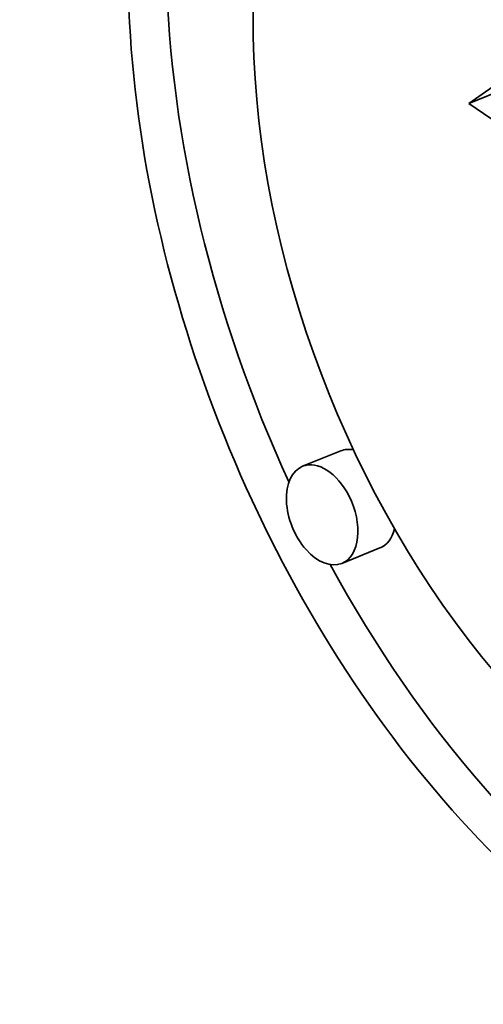
# Model space of a CAD drawing. Extents: x 0 to 10.8, y 0 to 8.3.
# Drawn here: x 7.4 to 7.5, y 6.1 to 6.3 of the extents above; entities that cross this region are included whole.
import ezdxf

# ---------------------------------------------------------------- set-up
doc = ezdxf.new("R2010")
doc.units = 0
doc.header["$MEASUREMENT"] = 0
doc.layers.get('0').update_dxf_attribs({"lineweight": 13})

msp = doc.modelspace()

# ---------------------------------------------------------------- linework, layer by layer
at = {"color": 7, "lineweight": 35, "ltscale": 0.000686696}
msp.add_line((7.48354, 6.28634), (7.50603, 6.30211), dxfattribs=at)
at = {"color": 7, "lineweight": 35, "ltscale": 0.000206667}
for p, q in [((7.48354, 6.28634), (7.49121, 6.28943)), ((7.45787, 6.21662), (7.45021, 6.21353)), ((7.46573, 6.19715), (7.45807, 6.19406))]:
    msp.add_line(p, q, dxfattribs=at)
at = {"color": 7, "lineweight": 35, "ltscale": 0.00043338}
msp.add_line((7.49783, 6.27652), (7.48354, 6.28634), dxfattribs=at)
at = {"color": 7, "lineweight": 35, "ltscale": 0.03937}
for centre, major_axis, start_param, end_param in [((8.04705, 5.25247), (0.62198, -1.54177), 1.998424, 3.141619), ((8.04705, 5.25247), (0.62198, -1.54177), 3.141619, 6.283211), ((7.53358, 6.25952), (0.06482, -0.16067), 3.141706, 6.283299), ((7.53358, 6.25952), (0.05107, -0.12659), 3.141706, 6.283299), ((7.54125, 6.26261), (-0.06482, 0.16067), 1.019804, 1.647918), ((7.4618, 6.20689), (-0.00393, 0.00974), 5.897293, 6.283299), ((7.45414, 6.20379), (0.00393, -0.00974), 3.141706, 6.283299), ((7.45414, 6.20379), (0.00393, -0.00974), 1.713026, 3.141706), ((7.45414, 6.20379), (0.00393, -0.00974), 0.000113, 1.713026), ((7.4618, 6.20689), (-0.00393, 0.00974), 3.141706, 3.83878), ((7.54125, 6.26261), (-0.06482, 0.16067), 1.75553, 2.413261)]:
    msp.add_ellipse(centre, major_axis=major_axis, ratio=0.616564, start_param=start_param, end_param=end_param, dxfattribs=at)

doc.saveas('drawing.dxf')
